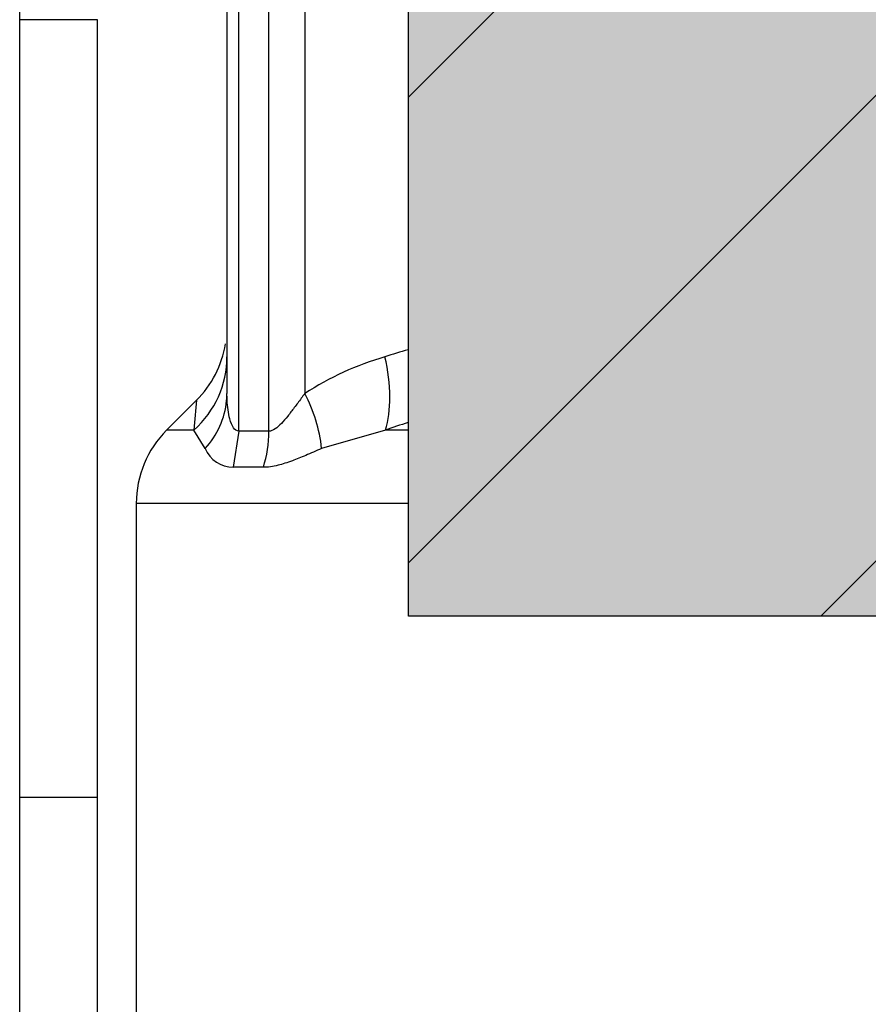
# Model space of a CAD drawing. Units: millimetres. Extents: x 67 to 623, y 81 to 166.
# Drawn here: x 520 to 528, y 133 to 143 of the extents above; entities that cross this region are included whole.
import ezdxf

# ---------------------------------------------------------------- set-up
doc = ezdxf.new("R2010")
doc.units = ezdxf.units.MM
for name, color, linetype in [('Default', 7, 'Continuous'), ('DV2_Default', 7, 'Continuous'), ('IMET00026_D5', 7, 'Continuous'), ('RYIT7572ZZ01', 7, 'Continuous'), ('RZIT51D5ZZ04', 7, 'Continuous')]:
    doc.layers.add(name, color=color, linetype=linetype)
doc.styles.add('SEACAD_Arial', font='arial.ttf')
doc.dimstyles.new('ISO', dxfattribs={"dimtxt": 3, "dimasz": 3, "dimexe": 1.5, "dimexo": 1.5, "dimgap": 0.75, "dimtad": 1, "dimtxsty": 'SEACAD_Arial', "dimblk1": '_SE_FILLED', "dimblk2": '_SE_FILLED', "dimsah": 1, "dimcen": 1.5, "dimadec": 0, "dimazin": 0, "dimtfac": 0.5, "dimtdec": 3, "dimtmove": 0, "dimatfit": 3, "dimfxl": 1, "dimarcsym": 0})

# ---------------------------------------------------------------- blocks, each defined once
blk = doc.blocks.new('_SE_FILLED')
at = {"color": 0}
blk.add_line((0, 0), (-1, 0), dxfattribs=at)
blk.add_solid([(0, 0), (-1, -0.1665), (-1, 0.1665), (0, 0)], dxfattribs=at)
blk = doc.blocks.new('DMBLK14')
at = {"layer": 'Default', "color": 0, "linetype": 'Continuous', "lineweight": -2, "transparency": 16777216}
for p, q in [((174.4013, 445.5187), (174.4013, 469.6112)), ((211.9432, 438.5751), (211.9432, 469.6112)), ((177.4013, 468.1112), (208.9432, 468.1112))]:
    blk.add_line(p, q, dxfattribs=at)
at = {"layer": 'Defpoints', "color": 0, "transparency": 16777216}
for p in [(211.9432, 468.1112), (174.4013, 444.0187), (211.9432, 437.0751)]:
    blk.add_point(p, dxfattribs=at)
at = {"layer": 'Default', "color": 0, "lineweight": -2, "transparency": 16777216, "xscale": 3, "yscale": 3, "zscale": 3, "rotation": 180}
blk.add_blockref('_SE_FILLED', (174.4013, 468.1112), dxfattribs=at)
at = {"layer": 'Default', "color": 0, "lineweight": -2, "transparency": 16777216, "xscale": 3, "yscale": 3, "zscale": 3}
blk.add_blockref('_SE_FILLED', (211.9432, 468.1112), dxfattribs=at)
at = {"layer": 'Default', "color": 0, "transparency": 16777216, "insert": (193.1723, 470.3867), "char_height": 3, "attachment_point": 5, "style": 'SEACAD_Arial'}
blk.add_mtext('\\A1;MAX 75', dxfattribs=at)
blk = doc.blocks.new('A$Cb424036c')
at = {"layer": 'DV2_Default', "linetype": 'Continuous'}
h = blk.add_hatch(dxfattribs=at)
h.set_pattern_fill('LINE', angle=45, style=0)
h.set_pattern_definition([(45, (-33.951, -109.853), (-2.245064, 2.245064), [])])
h.paths.add_polyline_path([(142.9347, 16.75), (142.9347, 26.75), (132.9347, 26.75), (132.9347, 16.75)])
for points in [[(132.9347, 16.75), (142.9347, 16.75), (142.9347, 26.75), (132.9347, 26.75)], [(142.9347, 26.75), (132.9347, 26.75), (132.9347, 16.75), (142.9347, 16.75)], [(132.9347, 16.75), (142.9347, 16.75), (142.9347, 26.75), (132.9347, 26.75)], [(132.9347, 26.75), (132.9347, 16.75), (142.9347, 16.75), (142.9347, 26.75)], [(132.9347, 26.75), (132.9347, 16.75), (142.9347, 16.75), (142.9347, 26.75)], [(142.9347, 16.75), (142.9347, 26.75), (132.9347, 26.75), (132.9347, 16.75)], [(142.9347, 26.75), (132.9347, 26.75), (132.9347, 16.75), (142.9347, 16.75)], [(142.9347, 16.75), (142.9347, 26.75), (132.9347, 26.75), (132.9347, 16.75)], [(132.9347, 16.75), (142.9347, 16.75), (142.9347, 26.75), (132.9347, 26.75)]]:
    blk.add_hatch(color=7, dxfattribs=at).paths.add_polyline_path(points)
at = {"layer": 'IMET00026_D5', "color": 7, "linetype": 'Continuous'}
for p, q in [((132.9347, 16.75), (132.9347, 26.75)), ((142.9347, 16.75), (132.9347, 16.75))]:
    blk.add_line(p, q, dxfattribs=at)
at = {"layer": 'RYIT7572ZZ01', "color": 7, "linetype": 'Continuous'}
for p, q in [((131.1847, 24.7795), (131.1847, 18.8947)), ((131.9347, 24.7795), (131.9347, 18.8947)), ((131.3001, 18.5318), (131.3001, 24.7131)), ((131.5886, 18.5318), (131.5886, 24.7131)), ((131.1847, 19.5373), (131.1847, 19.5393)), ((130.8941, 18.8344), (130.6026, 18.5429)), ((131.1864, 18.833), (131.1814, 18.8269)), ((131.1864, 18.833), (131.1814, 18.8269)), ((130.8664, 18.5429), (130.6026, 18.5429)), ((130.9748, 18.3653), (130.8664, 18.5429)), ((131.3001, 18.5318), (131.2448, 18.1838)), ((131.5886, 18.5318), (131.3001, 18.5318)), ((132.7127, 18.5429), (132.0973, 18.3653)), ((132.9347, 18.5429), (132.7127, 18.5429)), ((131.5357, 18.1838), (131.2448, 18.1838)), ((132.9347, 17.8358), (130.3097, 17.8358)), ((130.3097, 17.8358), (130.3097, 8.8155))]:
    blk.add_line(p, q, dxfattribs=at)
for centre, radius, start, end in [((130.1812, 19.541), 1.0037, 314.79447, 350.46737), ((134.5597, 13.4673), 6.0716, 105.54778, 107.74617), ((133.5266, 16.4464), 2.9203, 106.25783, 123.03308), ((130.3933, 18.9022), 0.7914, 354.64062, 359.45957), ((130.6958, 18.2245), 1.4086, 5.73537, 28.41259), ((175.3271, 14.7731), 44.6202, 174.78063, 175.15348), ((130.3933, 18.9022), 0.7914, 317.27814, 354.64062), ((134.4005, 13.7612), 5.0708, 106.84024, 109.44225), ((131.3097, 17.8358), 1, 135, 180), ((131.247, 18.4788), 0.295, 202.62915, 269.56432)]:
    blk.add_arc(centre, radius, start, end, dxfattribs=at)
for centre, major_axis, ratio, start_param, end_param in [((130.1847, 19.25), (1, 0), 0.96644, 5.46243, 6.283185), ((132.2091, 19.25), (0.2934, -0.956), 0.48322, 0.602797, 1.423553), ((130.7424, 18.5318), (0, -1), 0.846154, 1.215375, 1.570796)]:
    blk.add_ellipse(centre, major_axis=major_axis, ratio=ratio, start_param=start_param, end_param=end_param, dxfattribs=at)
blk.add_open_spline([(131.1862, 18.8309), (131.1852, 18.8519), (131.1847, 18.8732), (131.1847, 18.8947)], degree=3, dxfattribs=at)
for points, knots in [([(131.9347, 18.8947), (131.9233, 18.8794), (131.8892, 18.8333), (131.8341, 18.7589), (131.7704, 18.6761), (131.7086, 18.6035), (131.6467, 18.5472), (131.6075, 18.5318), (131.5886, 18.5318), (131.5886, 18.5318)], [0, 0, 0, 0, 0.087011, 0.263589, 0.438904, 0.614245, 0.797505, 0.999975, 1, 1, 1, 1]), ([(131.3001, 18.5318), (131.2796, 18.5318), (131.2618, 18.5441), (131.2323, 18.5871), (131.2206, 18.6173), (131.1975, 18.7041), (131.1894, 18.7658), (131.1862, 18.8309)], [0, 0, 0, 0, 0.25, 0.25, 0.5, 0.5, 0.8780479, 0.8780479, 0.8780479, 0.8780479]), ([(132.0973, 18.3653), (132.0707, 18.3536), (132.0189, 18.3308), (131.9459, 18.2994), (131.8785, 18.2715), (131.8114, 18.2453), (131.7451, 18.2219), (131.6742, 18.2014), (131.604, 18.1868), (131.5582, 18.1848), (131.5357, 18.1838)], [0, 0, 0, 0, 0.12506, 0.244019, 0.356903, 0.463765, 0.591758, 0.711717, 0.858431, 1, 1, 1, 1])]:
    blk.add_open_spline(points, degree=3, knots=knots, dxfattribs=at)
at = {"layer": 'RZIT51D5ZZ04', "color": 7, "linetype": 'Continuous'}
for p, q in [((129.1847, 15), (129.1847, 22.5)), ((129.9347, 22.5), (129.1847, 22.5)), ((129.9347, 15), (129.9347, 22.5)), ((129.1847, -15), (129.1847, 15)), ((129.9347, 15), (129.1847, 15)), ((129.9347, -15), (129.9347, 15))]:
    blk.add_line(p, q, dxfattribs=at)
at = {"layer": 'Default', "color": 7, "linetype": 'Continuous'}
dim = blk.add_linear_dim(base=(166.7266, 39.0924), p1=(129.1847, 15), p2=(166.7266, 8.0563), text='\\A1;MAX <>', dimstyle='ISO', override={"dimdec": 0}, dxfattribs=at)
dim.commit()
dim.dimension.update_dxf_attribs({"geometry": 'DMBLK14', "text_midpoint": (147.9556, 39.0924), "dimtype": 128, "insert": (-45.2166, -429.0187)})

msp = doc.modelspace()

# ---------------------------------------------------------------- block references
msp.add_blockref('A$Cb424036c', (390.441, 120.393))

doc.saveas('drawing.dxf')
